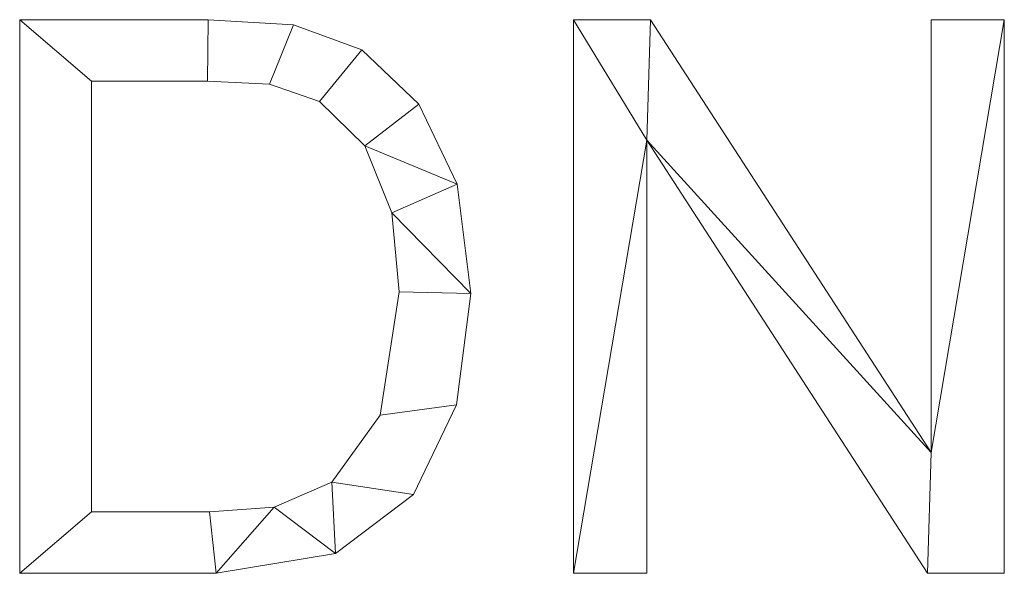
# Model space of a CAD drawing. Units: millimetres. Extents: x -17855 to 18594, y -15273 to 15324.
# Drawn here: x -7996 to -7817, y -7946 to -7846 of the extents above; entities that cross this region are included whole.
import ezdxf

# ---------------------------------------------------------------- set-up
doc = ezdxf.new("R2010")
doc.units = ezdxf.units.MM
doc.layers.add('A-GENM-____-OTLN', color=13, linetype='Continuous', lineweight=9)

msp = doc.modelspace()

# ---------------------------------------------------------------- meshes
at = {"layer": 'A-GENM-____-OTLN'}
mesh = msp.add_polyface(dxfattribs=at)
corners = [(-7995.84, -7845.76, 150), (-7995.84, -7946.34, 150), (-7960.13, -7946.34, 150), (-7938.47, -7942.77, 150), (-7924.3, -7932.04, 150), (-7916.49, -7915.75, 150), (-7913.88, -7895.5, 150), (-7916.41, -7875.63, 150), (-7923.38, -7861.12, 150), (-7933.73, -7851.21, 150), (-7946.13, -7846.69, 150), (-7961.61, -7845.76, 150), (-7982.8, -7935.17, 150), (-7982.8, -7856.93, 150), (-7961.76, -7856.93, 150), (-7950.45, -7857.49, 150), (-7941.4, -7860.6, 150), (-7933.18, -7868.65, 150), (-7928.26, -7880.83, 150), (-7926.92, -7895.21, 150), (-7930.4, -7917.6, 150), (-7939.17, -7929.77, 150), (-7949.64, -7934.32, 150), (-7961.35, -7935.17, 150)]
mesh.append_faces([[corners[k] for k in face] for face in [(19, 6, 18)]], dxfattribs={"vtx0": -1, "vtx1": -1})
mesh.append_faces([[corners[k] for k in face] for face in [(15, 10, 11, 14), (10, 15, 16, 9), (17, 8, 9, 16), (7, 17, 18, 6), (17, 7, 8), (3, 21, 22, 2), (12, 1, 2, 23)]], dxfattribs={"vtx0": -1, "vtx2": -1})
mesh.append_faces([[corners[k] for k in face] for face in [(22, 23, 2), (3, 4, 21)]], dxfattribs={"vtx1": -1, "vtx2": -1})
mesh.append_faces([[corners[k] for k in face] for face in [(11, 0, 13, 14), (12, 13, 0, 1), (5, 6, 19, 20), (20, 21, 4, 5)]], dxfattribs={"vtx1": -1, "vtx3": -1})
mesh = msp.add_polyface(dxfattribs=at)
corners = [(-7995.84, -7845.76), (-7961.61, -7845.76), (-7946.13, -7846.69), (-7933.73, -7851.21), (-7923.38, -7861.12), (-7916.41, -7875.63), (-7913.88, -7895.5), (-7916.49, -7915.75), (-7924.3, -7932.04), (-7938.47, -7942.77), (-7960.13, -7946.34), (-7995.84, -7946.34), (-7982.8, -7935.17), (-7961.35, -7935.17), (-7949.64, -7934.32), (-7939.17, -7929.77), (-7930.4, -7917.6), (-7926.92, -7895.21), (-7928.26, -7880.83), (-7933.18, -7868.65), (-7941.4, -7860.6), (-7950.45, -7857.49), (-7961.76, -7856.93), (-7982.8, -7856.93)]
mesh.append_faces([[corners[k] for k in face] for face in [(14, 9, 10, 13), (9, 14, 15, 8), (8, 15, 16, 7), (17, 6, 7, 16), (6, 17, 18, 5), (1, 22, 23, 0), (5, 18, 19, 4)]], dxfattribs={"vtx0": -1, "vtx2": -1})
mesh.append_faces([[corners[k] for k in face] for face in [(10, 11, 12, 13), (23, 12, 11, 0), (21, 22, 1, 2), (20, 21, 2, 3), (3, 4, 19, 20)]], dxfattribs={"vtx1": -1, "vtx3": -1})
mesh = msp.add_polyface(dxfattribs=at)
corners = [(-7995.84, -7946.34, 150), (-7995.84, -7845.76, 150), (-7995.84, -7845.76), (-7995.84, -7946.34)]
mesh.append_faces([[corners[k] for k in face] for face in [(0, 1, 2, 3)]])
mesh = msp.add_polyface(dxfattribs=at)
corners = [(-7995.84, -7845.76, 150), (-7961.61, -7845.76, 150), (-7961.61, -7845.76), (-7995.84, -7845.76)]
mesh.append_faces([[corners[k] for k in face] for face in [(3, 0, 1, 2)]])
mesh = msp.add_polyface(dxfattribs=at)
corners = [(-7961.61, -7845.76, 150), (-7946.13, -7846.69, 150), (-7946.13, -7846.69), (-7961.61, -7845.76)]
mesh.append_faces([[corners[k] for k in face] for face in [(0, 1, 2, 3)]])
mesh = msp.add_polyface(dxfattribs=at)
corners = [(-7817.02, -7946.34, 150), (-7817.02, -7845.76, 150), (-7830.32, -7845.76, 150), (-7830.32, -7924.4, 150), (-7881.25, -7845.76, 150), (-7895.25, -7845.76, 150), (-7895.25, -7946.34, 150), (-7881.95, -7946.34, 150), (-7881.95, -7867.64, 150), (-7830.99, -7946.34, 150)]
mesh.append_faces([[corners[k] for k in face] for face in [(8, 6, 7)]], dxfattribs={"vtx0": -1})
mesh.append_faces([[corners[k] for k in face] for face in [(3, 9, 0, 1), (8, 4, 5, 6)]], dxfattribs={"vtx0": -1, "vtx3": -1})
mesh.append_faces([[corners[k] for k in face] for face in [(2, 3, 1)]], dxfattribs={"vtx1": -1})
mesh.append_faces([[corners[k] for k in face] for face in [(8, 9, 3, 4)]], dxfattribs={"vtx1": -1, "vtx3": -1})
mesh = msp.add_polyface(dxfattribs=at)
corners = [(-7817.02, -7946.34), (-7830.99, -7946.34), (-7881.95, -7867.64), (-7881.95, -7946.34), (-7895.25, -7946.34), (-7895.25, -7845.76), (-7881.25, -7845.76), (-7830.32, -7924.4), (-7830.32, -7845.76), (-7817.02, -7845.76)]
mesh.append_faces([[corners[k] for k in face] for face in [(2, 7, 1)]], dxfattribs={"vtx0": -1, "vtx1": -1})
mesh.append_faces([[corners[k] for k in face] for face in [(4, 5, 2, 3), (8, 9, 7)]], dxfattribs={"vtx1": -1})
mesh.append_faces([[corners[k] for k in face] for face in [(6, 7, 2, 5), (0, 1, 7, 9)]], dxfattribs={"vtx1": -1, "vtx2": -1})
mesh = msp.add_polyface(dxfattribs=at)
corners = [(-7895.25, -7845.76, 150), (-7881.25, -7845.76, 150), (-7881.25, -7845.76), (-7895.25, -7845.76)]
mesh.append_faces([[corners[k] for k in face] for face in [(3, 0, 1, 2)]])
mesh = msp.add_polyface(dxfattribs=at)
corners = [(-7895.25, -7946.34, 150), (-7895.25, -7845.76, 150), (-7895.25, -7845.76), (-7895.25, -7946.34)]
mesh.append_faces([[corners[k] for k in face] for face in [(0, 1, 2, 3)]])
mesh = msp.add_polyface(dxfattribs=at)
corners = [(-7881.25, -7845.76, 150), (-7830.32, -7924.4, 150), (-7830.32, -7924.4), (-7881.25, -7845.76)]
mesh.append_faces([[corners[k] for k in face] for face in [(3, 0, 1, 2)]])
mesh = msp.add_polyface(dxfattribs=at)
corners = [(-7830.32, -7845.76, 150), (-7817.02, -7845.76, 150), (-7817.02, -7845.76), (-7830.32, -7845.76)]
mesh.append_faces([[corners[k] for k in face] for face in [(3, 0, 1, 2)]])
mesh = msp.add_polyface(dxfattribs=at)
corners = [(-7830.32, -7924.4, 150), (-7830.32, -7845.76, 150), (-7830.32, -7845.76), (-7830.32, -7924.4)]
mesh.append_faces([[corners[k] for k in face] for face in [(0, 1, 2, 3)]])
mesh = msp.add_polyface(dxfattribs=at)
corners = [(-7817.02, -7845.76, 150), (-7817.02, -7946.34, 150), (-7817.02, -7946.34), (-7817.02, -7845.76)]
mesh.append_faces([[corners[k] for k in face] for face in [(0, 1, 2, 3)]])
mesh = msp.add_polyface(dxfattribs=at)
corners = [(-7946.13, -7846.69, 150), (-7933.73, -7851.21, 150), (-7933.73, -7851.21), (-7946.13, -7846.69)]
mesh.append_faces([[corners[k] for k in face] for face in [(0, 1, 2, 3)]])
mesh = msp.add_polyface(dxfattribs=at)
corners = [(-7933.73, -7851.21, 150), (-7923.38, -7861.12, 150), (-7923.38, -7861.12), (-7933.73, -7851.21)]
mesh.append_faces([[corners[k] for k in face] for face in [(3, 0, 1, 2)]])
mesh = msp.add_polyface(dxfattribs=at)
corners = [(-7982.8, -7856.93, 150), (-7982.8, -7935.17, 150), (-7982.8, -7935.17), (-7982.8, -7856.93)]
mesh.append_faces([[corners[k] for k in face] for face in [(0, 1, 2, 3)]])
mesh = msp.add_polyface(dxfattribs=at)
corners = [(-7961.76, -7856.93, 150), (-7982.8, -7856.93, 150), (-7982.8, -7856.93), (-7961.76, -7856.93)]
mesh.append_faces([[corners[k] for k in face] for face in [(3, 0, 1, 2)]])
mesh = msp.add_polyface(dxfattribs=at)
corners = [(-7950.45, -7857.49, 150), (-7961.76, -7856.93, 150), (-7961.76, -7856.93), (-7950.45, -7857.49)]
mesh.append_faces([[corners[k] for k in face] for face in [(0, 1, 2, 3)]])
mesh = msp.add_polyface(dxfattribs=at)
corners = [(-7941.4, -7860.6, 150), (-7950.45, -7857.49, 150), (-7950.45, -7857.49), (-7941.4, -7860.6)]
mesh.append_faces([[corners[k] for k in face] for face in [(3, 0, 1, 2)]])
mesh = msp.add_polyface(dxfattribs=at)
corners = [(-7933.18, -7868.65, 150), (-7941.4, -7860.6, 150), (-7941.4, -7860.6), (-7933.18, -7868.65)]
mesh.append_faces([[corners[k] for k in face] for face in [(0, 1, 2, 3)]])
mesh = msp.add_polyface(dxfattribs=at)
corners = [(-7923.38, -7861.12, 150), (-7916.41, -7875.63, 150), (-7916.41, -7875.63), (-7923.38, -7861.12)]
mesh.append_faces([[corners[k] for k in face] for face in [(0, 1, 2, 3)]])
mesh = msp.add_polyface(dxfattribs=at)
corners = [(-7881.95, -7867.64, 150), (-7881.95, -7946.34, 150), (-7881.95, -7946.34), (-7881.95, -7867.64)]
mesh.append_faces([[corners[k] for k in face] for face in [(0, 1, 2, 3)]])
mesh = msp.add_polyface(dxfattribs=at)
corners = [(-7830.99, -7946.34, 150), (-7881.95, -7867.64, 150), (-7881.95, -7867.64), (-7830.99, -7946.34)]
mesh.append_faces([[corners[k] for k in face] for face in [(0, 1, 2, 3)]])
mesh = msp.add_polyface(dxfattribs=at)
corners = [(-7928.26, -7880.83, 150), (-7933.18, -7868.65, 150), (-7933.18, -7868.65), (-7928.26, -7880.83)]
mesh.append_faces([[corners[k] for k in face] for face in [(3, 0, 1, 2)]])
mesh = msp.add_polyface(dxfattribs=at)
corners = [(-7916.41, -7875.63, 150), (-7913.88, -7895.5, 150), (-7913.88, -7895.5), (-7916.41, -7875.63)]
mesh.append_faces([[corners[k] for k in face] for face in [(0, 1, 2, 3)]])
mesh = msp.add_polyface(dxfattribs=at)
corners = [(-7926.92, -7895.21, 150), (-7928.26, -7880.83, 150), (-7928.26, -7880.83), (-7926.92, -7895.21)]
mesh.append_faces([[corners[k] for k in face] for face in [(0, 1, 2, 3)]])
mesh = msp.add_polyface(dxfattribs=at)
corners = [(-7930.4, -7917.6, 150), (-7926.92, -7895.21, 150), (-7926.92, -7895.21), (-7930.4, -7917.6)]
mesh.append_faces([[corners[k] for k in face] for face in [(0, 1, 2, 3)]])
mesh = msp.add_polyface(dxfattribs=at)
corners = [(-7913.88, -7895.5, 150), (-7916.49, -7915.75, 150), (-7916.49, -7915.75), (-7913.88, -7895.5)]
mesh.append_faces([[corners[k] for k in face] for face in [(3, 0, 1, 2)]])
mesh = msp.add_polyface(dxfattribs=at)
corners = [(-7916.49, -7915.75, 150), (-7924.3, -7932.04, 150), (-7924.3, -7932.04), (-7916.49, -7915.75)]
mesh.append_faces([[corners[k] for k in face] for face in [(0, 1, 2, 3)]])
mesh = msp.add_polyface(dxfattribs=at)
corners = [(-7939.17, -7929.77, 150), (-7930.4, -7917.6, 150), (-7930.4, -7917.6), (-7939.17, -7929.77)]
mesh.append_faces([[corners[k] for k in face] for face in [(3, 0, 1, 2)]])
mesh = msp.add_polyface(dxfattribs=at)
corners = [(-7949.64, -7934.32, 150), (-7939.17, -7929.77, 150), (-7939.17, -7929.77), (-7949.64, -7934.32)]
mesh.append_faces([[corners[k] for k in face] for face in [(0, 1, 2, 3)]])
mesh = msp.add_polyface(dxfattribs=at)
corners = [(-7924.3, -7932.04, 150), (-7938.47, -7942.77, 150), (-7938.47, -7942.77), (-7924.3, -7932.04)]
mesh.append_faces([[corners[k] for k in face] for face in [(0, 1, 2, 3)]])
mesh = msp.add_polyface(dxfattribs=at)
corners = [(-7982.8, -7935.17, 150), (-7961.35, -7935.17, 150), (-7961.35, -7935.17), (-7982.8, -7935.17)]
mesh.append_faces([[corners[k] for k in face] for face in [(0, 1, 2, 3)]])
mesh = msp.add_polyface(dxfattribs=at)
corners = [(-7961.35, -7935.17, 150), (-7949.64, -7934.32, 150), (-7949.64, -7934.32), (-7961.35, -7935.17)]
mesh.append_faces([[corners[k] for k in face] for face in [(0, 1, 2, 3)]])
mesh = msp.add_polyface(dxfattribs=at)
corners = [(-7938.47, -7942.77, 150), (-7960.13, -7946.34, 150), (-7960.13, -7946.34), (-7938.47, -7942.77)]
mesh.append_faces([[corners[k] for k in face] for face in [(0, 1, 2, 3)]])
mesh = msp.add_polyface(dxfattribs=at)
corners = [(-7960.13, -7946.34, 150), (-7995.84, -7946.34, 150), (-7995.84, -7946.34), (-7960.13, -7946.34)]
mesh.append_faces([[corners[k] for k in face] for face in [(0, 1, 2, 3)]])
mesh = msp.add_polyface(dxfattribs=at)
corners = [(-7881.95, -7946.34, 150), (-7895.25, -7946.34, 150), (-7895.25, -7946.34), (-7881.95, -7946.34)]
mesh.append_faces([[corners[k] for k in face] for face in [(3, 0, 1, 2)]])
mesh = msp.add_polyface(dxfattribs=at)
corners = [(-7817.02, -7946.34, 150), (-7830.99, -7946.34, 150), (-7830.99, -7946.34), (-7817.02, -7946.34)]
mesh.append_faces([[corners[k] for k in face] for face in [(0, 1, 2, 3)]])

doc.saveas('drawing.dxf')
